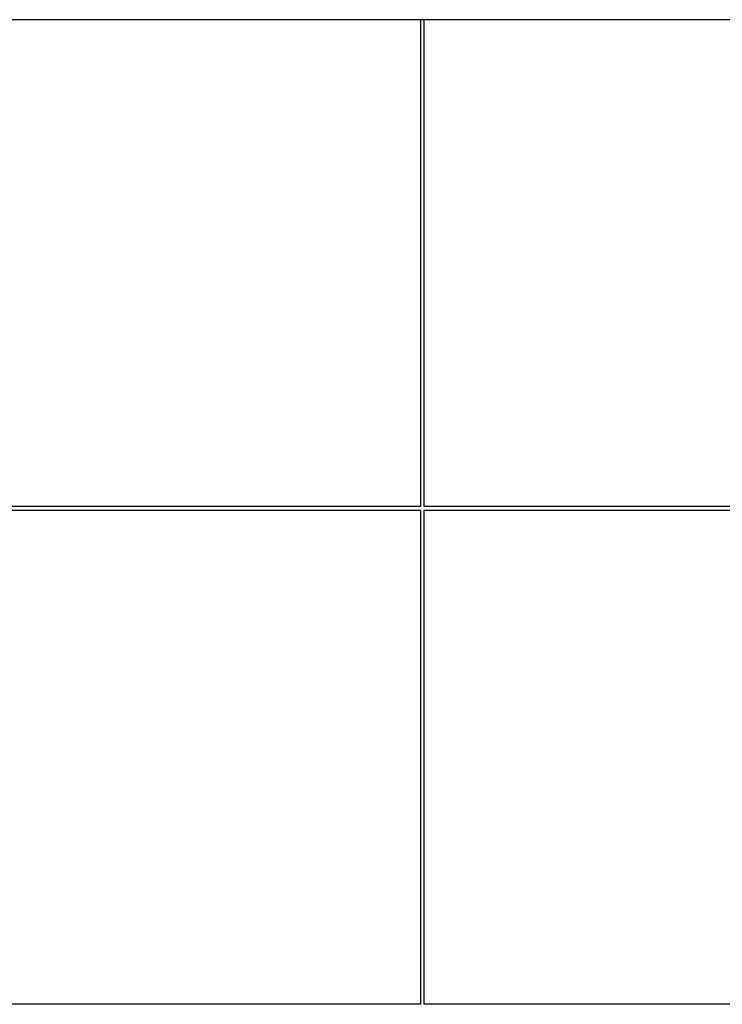
# Model space of a CAD drawing. Extents: x -1259 to 1710, y -1198 to 1223.
# Drawn here: x 573 to 1142, y -788 to 9 of the extents above; entities that cross this region are included whole.
import ezdxf

# ---------------------------------------------------------------- set-up
doc = ezdxf.new("R2010")
doc.units = 0
doc.layers.get('0').update_dxf_attribs({"linetype": 'CONTINUOUS'})

msp = doc.modelspace()

# ---------------------------------------------------------------- linework, layer by layer
for p, q in [((897.33, 8.86), (497.33, 8.86)), ((900.33, 8.86), (897.33, 8.86)), ((897.33, 8.86), (897.33, -385.14)), ((900.33, -385.14), (900.33, 8.86)), ((1260.33, 8.86), (900.33, 8.86)), ((897.33, -385.14), (523.33, -385.14)), ((523.33, -388.14), (897.33, -388.14)), ((897.33, -388.14), (897.33, -788.14)), ((1223.33, -385.14), (900.33, -385.14)), ((900.33, -788.14), (900.33, -388.14)), ((900.33, -388.14), (1223.33, -388.14)), ((897.33, -788.14), (497.33, -788.14)), ((1300.33, -788.14), (900.33, -788.14))]:
    msp.add_line(p, q)

doc.saveas('drawing.dxf')
